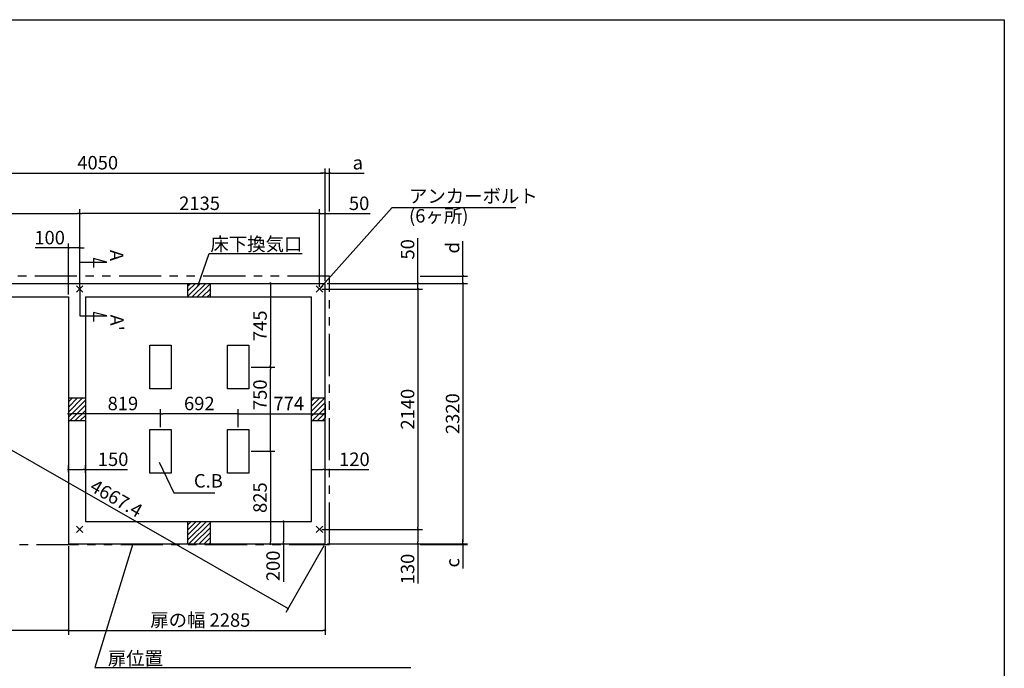
# Model space of a CAD drawing. Extents: x 220 to 16358, y -219 to 11106.
# Drawn here: x 7539 to 16307, y 5331 to 11106 of the extents above; entities that cross this region are included whole.
import ezdxf

# ---------------------------------------------------------------- set-up
doc = ezdxf.new("R2010")
doc.units = 0
doc.header["$LTSCALE"] = 20
doc.header["$PDMODE"] = 3
doc.header["$PDSIZE"] = 2
doc.linetypes.add('PHANTOM', pattern=[2.5, 1.25, -0.25, 0.25, -0.25, 0.25, -0.25])
doc.layers.get('0').update_dxf_attribs({"linetype": 'CONTINUOUS'})
doc.layers.get('DEFPOINTS').update_dxf_attribs({"linetype": 'CONTINUOUS'})
for name, color, linetype in [('ブロック', 5, 'CONTINUOUS'), ('仕様書枠', 230, 'CONTINUOUS'), ('寸法', 4, 'CONTINUOUS'), ('想像線', 6, 'PHANTOM'), ('文字', 7, 'CONTINUOUS'), ('細線', 5, 'CONTINUOUS'), ('部品1', 7, 'CONTINUOUS')]:
    doc.layers.add(name, color=color, linetype=linetype)
doc.styles.get("Standard").update_dxf_attribs({"font": 'txt', "bigfont": 'bigfont.shx'})
doc.styles.add('STYLE1', font='isocp.shx', dxfattribs={"bigfont": 'bigfont.shx'})
doc.styles.add('游ゴシック', font='txt')
doc.dimstyles.new('INABA_S40', dxfattribs={"dimscale": 40, "dimtxt": 3, "dimasz": 2.5, "dimexe": 1.5, "dimexo": 0.5, "dimgap": 1, "dimtad": 3, "dimdec": 4, "dimdsep": 46, "dimtxsty": 'STANDARD', "dimsah": 1, "dimcen": 0, "dimclrt": 7, "dimadec": 0, "dimazin": 0, "dimtfac": 1, "dimtdec": 4, "dimtix": 1, "dimtmove": 0, "dimatfit": 0, "dimfxl": 1, "dimtolj": 1, "dimtzin": 0, "dimarcsym": 0})
doc.dimstyles.new('INABA_S50G', dxfattribs={"dimscale": 0, "dimtxt": 150, "dimasz": 125, "dimexe": 75, "dimexo": 25, "dimgap": 25, "dimtad": 3, "dimdec": 1, "dimdsep": 46, "dimtxsty": 'STYLE1', "dimblk1": 'DOTSMALL', "dimblk2": 'DOTSMALL', "dimsah": 1, "dimcen": 0, "dimclrt": 7, "dimadec": 0, "dimazin": 0, "dimtfac": 1, "dimtdec": 4, "dimtix": 1, "dimtmove": 0, "dimatfit": 3, "dimldrblk": 'DOTSMALL', "dimfxl": 1, "dimtolj": 1, "dimtzin": 0, "dimarcsym": 0})
doc.dimstyles.new('イナバ組説100', dxfattribs={"dimscale": 30, "dimtxt": 7.5, "dimasz": 5, "dimexe": 2, "dimexo": 2, "dimgap": 1, "dimtad": 3, "dimdec": 1, "dimdsep": 46, "dimtxsty": '游ゴシック', "dimblk1": 'DOTSMALL', "dimblk2": 'DOTSMALL', "dimsah": 1, "dimcen": 0, "dimclrt": 7, "dimadec": 0, "dimazin": 0, "dimtfac": 1, "dimtdec": 1, "dimtix": 1, "dimtmove": 0, "dimatfit": 3, "dimldrblk": 'DOTSMALL', "dimfxl": 1, "dimtolj": 1, "dimtzin": 0, "dimarcsym": 0})

# ---------------------------------------------------------------- blocks, each defined once
blk = doc.blocks.new('_DOT')
at = {"color": 0, "linetype": 'ByBlock', "ltscale": 50}
blk.add_line((-0.5, 0), (-1, 0), dxfattribs=at)
at = {"color": 0, "linetype": 'ByBlock', "ltscale": 50, "const_width": 0.5}
blk.add_lwpolyline([(-0.25, 0, 1), (0.25, 0, 1)], format="xyb", close=True, dxfattribs=at)
blk = doc.blocks.new('*D25')
at = {"layer": 'DEFPOINTS', "color": 0, "ltscale": 50}
for p in [(8073.6, 9379), (6323.6, 8688), (8073.6, 8708)]:
    blk.add_point(p, dxfattribs=at)
at = {"layer": '寸法', "color": 0, "lineweight": -2, "ltscale": 50}
for p, q in [((6323.6, 8708), (6323.6, 9419)), ((8073.6, 8728), (8073.6, 9419)), ((6343.6, 9379), (8053.6, 9379))]:
    blk.add_line(p, q, dxfattribs=at)
at = {"layer": '寸法', "color": 0, "lineweight": -2, "ltscale": 50, "xscale": 20, "yscale": 20, "zscale": 20, "rotation": 180}
blk.add_blockref('_DOT', (6323.6, 9379), dxfattribs=at)
at = {"layer": '寸法', "color": 0, "lineweight": -2, "ltscale": 50, "xscale": 20, "yscale": 20, "zscale": 20}
blk.add_blockref('_DOT', (8073.6, 9379), dxfattribs=at)
at = {"layer": '寸法', "color": 7, "ltscale": 50, "insert": (7198.6, 9471), "char_height": 120, "attachment_point": 5, "style": 'STYLE1'}
blk.add_mtext('\\A1;1750', dxfattribs=at)
blk = doc.blocks.new('*D26')
at = {"layer": 'DEFPOINTS', "color": 0, "ltscale": 50}
for p in [(10258.6, 9740.5), (6208.6, 8758), (10258.6, 8758)]:
    blk.add_point(p, dxfattribs=at)
at = {"layer": '寸法', "color": 0, "lineweight": -2, "ltscale": 50}
for p, q in [((6208.6, 8778), (6208.6, 9780.5)), ((6228.6, 9740.5), (10238.6, 9740.5)), ((10258.6, 8778), (10258.6, 9780.5))]:
    blk.add_line(p, q, dxfattribs=at)
at = {"layer": '寸法', "color": 0, "lineweight": -2, "ltscale": 50, "xscale": 20, "yscale": 20, "zscale": 20, "rotation": 180}
blk.add_blockref('_DOT', (6208.6, 9740.5), dxfattribs=at)
at = {"layer": '寸法', "color": 0, "lineweight": -2, "ltscale": 50, "xscale": 20, "yscale": 20, "zscale": 20}
blk.add_blockref('_DOT', (10258.6, 9740.5), dxfattribs=at)
at = {"layer": '寸法', "color": 7, "ltscale": 50, "insert": (8233.6, 9832.5), "char_height": 120, "attachment_point": 5, "style": 'STYLE1'}
blk.add_mtext('\\A1;4050', dxfattribs=at)
blk = doc.blocks.new('*D28')
at = {"layer": 'DEFPOINTS', "color": 0, "ltscale": 50}
for p in [(10258.6, 9379), (10208.6, 8708), (10258.6, 8758)]:
    blk.add_point(p, dxfattribs=at)
at = {"layer": '寸法', "color": 0, "lineweight": -2, "ltscale": 50}
for p, q in [((10208.6, 8728), (10208.6, 9419)), ((10258.6, 8778), (10258.6, 9419)), ((10188.6, 9379), (10168.6, 9379)), ((10208.6, 9379), (10258.6, 9379)), ((10278.6, 9379), (10659.7, 9379))]:
    blk.add_line(p, q, dxfattribs=at)
at = {"layer": '寸法', "color": 0, "lineweight": -2, "ltscale": 50, "xscale": 20, "yscale": 20, "zscale": 20}
blk.add_blockref('_DOT', (10208.6, 9379), dxfattribs=at)
at = {"layer": '寸法', "color": 0, "lineweight": -2, "ltscale": 50, "xscale": 20, "yscale": 20, "zscale": 20, "rotation": 180}
blk.add_blockref('_DOT', (10258.6, 9379), dxfattribs=at)
at = {"layer": '寸法', "color": 7, "ltscale": 50, "insert": (10561.7, 9471), "char_height": 120, "attachment_point": 5, "style": 'STYLE1'}
blk.add_mtext('\\A1;50', dxfattribs=at)
blk = doc.blocks.new('*D29')
at = {"layer": 'DEFPOINTS', "color": 0, "ltscale": 50}
for p in [(8073.6, 9379), (8073.6, 8708), (10208.6, 8708)]:
    blk.add_point(p, dxfattribs=at)
at = {"layer": '寸法', "color": 0, "lineweight": -2, "ltscale": 50}
for p, q in [((8073.6, 8728), (8073.6, 9419)), ((10208.6, 8728), (10208.6, 9419)), ((10188.6, 9379), (8093.6, 9379))]:
    blk.add_line(p, q, dxfattribs=at)
at = {"layer": '寸法', "color": 0, "lineweight": -2, "ltscale": 50, "xscale": 20, "yscale": 20, "zscale": 20, "rotation": 180}
blk.add_blockref('_DOT', (8073.6, 9379), dxfattribs=at)
at = {"layer": '寸法', "color": 0, "lineweight": -2, "ltscale": 50, "xscale": 20, "yscale": 20, "zscale": 20}
blk.add_blockref('_DOT', (10208.6, 9379), dxfattribs=at)
at = {"layer": '寸法', "color": 7, "ltscale": 50, "insert": (9141.1, 9471), "char_height": 120, "attachment_point": 5, "style": 'STYLE1'}
blk.add_mtext('\\A1;2135', dxfattribs=at)
blk = doc.blocks.new('*D30')
at = {"layer": 'DEFPOINTS', "color": 0, "ltscale": 50}
for p in [(10298.6, 9740.5), (10298.6, 9379), (10258.6, 8758)]:
    blk.add_point(p, dxfattribs=at)
at = {"layer": '寸法', "color": 0, "lineweight": -2, "ltscale": 50}
for p, q in [((10238.6, 9740.5), (10218.6, 9740.5)), ((10258.6, 8778), (10258.6, 9780.5)), ((10258.6, 9740.5), (10298.6, 9740.5)), ((10298.6, 9399), (10298.6, 9780.5)), ((10318.6, 9740.5), (10608.1, 9740.5))]:
    blk.add_line(p, q, dxfattribs=at)
at = {"layer": '寸法', "color": 0, "lineweight": -2, "ltscale": 50, "xscale": 20, "yscale": 20, "zscale": 20}
blk.add_blockref('_DOT', (10258.6, 9740.5), dxfattribs=at)
at = {"layer": '寸法', "color": 0, "lineweight": -2, "ltscale": 50, "xscale": 20, "yscale": 20, "zscale": 20, "rotation": 180}
blk.add_blockref('_DOT', (10298.6, 9740.5), dxfattribs=at)
at = {"layer": '寸法', "color": 7, "ltscale": 50, "insert": (10550, 9832.5), "char_height": 120, "attachment_point": 5, "style": 'STYLE1'}
blk.add_mtext('\\A1;a', dxfattribs=at)
blk = doc.blocks.new('*D31')
at = {"layer": 'DEFPOINTS', "color": 0, "ltscale": 50}
for p in [(10208.6, 8708), (10258.6, 8758), (11085.2, 8708)]:
    blk.add_point(p, dxfattribs=at)
at = {"layer": '寸法', "color": 0, "lineweight": -2, "ltscale": 50}
for p, q in [((11085.2, 8778), (11085.2, 9159.1)), ((10228.6, 8708), (11125.2, 8708)), ((10278.6, 8758), (11125.2, 8758)), ((11085.2, 8708), (11085.2, 8758)), ((11085.2, 8688), (11085.2, 8668))]:
    blk.add_line(p, q, dxfattribs=at)
at = {"layer": '寸法', "color": 0, "lineweight": -2, "ltscale": 50, "xscale": 20, "yscale": 20, "zscale": 20}
for p, rotation in [((11085.2, 8758), 270), ((11085.2, 8708), 90)]:
    blk.add_blockref('_DOT', p, dxfattribs=dict(at, rotation=rotation))
at = {"layer": '寸法', "color": 7, "ltscale": 50, "insert": (10993.2, 9061.1), "char_height": 120, "attachment_point": 5, "rotation": 90, "style": 'STYLE1'}
blk.add_mtext('\\A1;50', dxfattribs=at)
blk = doc.blocks.new('*D32')
at = {"layer": 'DEFPOINTS', "color": 0, "ltscale": 50}
for p in [(10208.6, 6568), (11085.2, 6568), (10258.6, 6438)]:
    blk.add_point(p, dxfattribs=at)
at = {"layer": '寸法', "color": 0, "lineweight": -2, "ltscale": 50}
for p, q in [((10228.6, 6568), (11125.2, 6568)), ((11085.2, 6548), (11085.2, 6458)), ((10278.6, 6438), (11125.2, 6438)), ((11085.2, 6438), (11085.2, 6086.9))]:
    blk.add_line(p, q, dxfattribs=at)
at = {"layer": '寸法', "color": 0, "lineweight": -2, "ltscale": 50, "xscale": 20, "yscale": 20, "zscale": 20}
for p, rotation in [((11085.2, 6568), 90), ((11085.2, 6438), 270)]:
    blk.add_blockref('_DOT', p, dxfattribs=dict(at, rotation=rotation))
at = {"layer": '寸法', "color": 7, "ltscale": 50, "insert": (10993.2, 6215), "char_height": 120, "attachment_point": 5, "rotation": 90, "style": 'STYLE1'}
blk.add_mtext('\\A1;130', dxfattribs=at)
blk = doc.blocks.new('*D33')
at = {"layer": 'DEFPOINTS', "color": 0, "ltscale": 50}
for p in [(10258.6, 8758), (10258.6, 6438), (11485.9, 6438)]:
    blk.add_point(p, dxfattribs=at)
at = {"layer": '寸法', "color": 0, "lineweight": -2, "ltscale": 50}
for p, q in [((10278.6, 8758), (11525.9, 8758)), ((11485.9, 8738), (11485.9, 6458)), ((10278.6, 6438), (11525.9, 6438))]:
    blk.add_line(p, q, dxfattribs=at)
at = {"layer": '寸法', "color": 0, "lineweight": -2, "ltscale": 50, "xscale": 20, "yscale": 20, "zscale": 20}
for p, rotation in [((11485.9, 8758), 90), ((11485.9, 6438), 270)]:
    blk.add_blockref('_DOT', p, dxfattribs=dict(at, rotation=rotation))
at = {"layer": '寸法', "color": 7, "ltscale": 50, "insert": (11393.9, 7598), "char_height": 120, "attachment_point": 5, "rotation": 90, "style": 'STYLE1'}
blk.add_mtext('\\A1;2320', dxfattribs=at)
blk = doc.blocks.new('*D34')
at = {"layer": 'DEFPOINTS', "color": 0, "ltscale": 50}
for p in [(10208.6, 8708), (10208.6, 6568), (11085.2, 6568)]:
    blk.add_point(p, dxfattribs=at)
at = {"layer": '寸法', "color": 0, "lineweight": -2, "ltscale": 50}
for p, q in [((10228.6, 8708), (11125.2, 8708)), ((11085.2, 8688), (11085.2, 6588)), ((10228.6, 6568), (11125.2, 6568))]:
    blk.add_line(p, q, dxfattribs=at)
at = {"layer": '寸法', "color": 0, "lineweight": -2, "ltscale": 50, "xscale": 20, "yscale": 20, "zscale": 20}
for p, rotation in [((11085.2, 8708), 90), ((11085.2, 6568), 270)]:
    blk.add_blockref('_DOT', p, dxfattribs=dict(at, rotation=rotation))
at = {"layer": '寸法', "color": 7, "ltscale": 50, "insert": (10993.2, 7638), "char_height": 120, "attachment_point": 5, "rotation": 90, "style": 'STYLE1'}
blk.add_mtext('\\A1;2140', dxfattribs=at)
blk = doc.blocks.new('*D35')
at = {"layer": 'DEFPOINTS', "color": 0, "ltscale": 50}
for p in [(11085.2, 8823), (11485.9, 8823), (10258.6, 8758)]:
    blk.add_point(p, dxfattribs=at)
at = {"layer": '寸法', "color": 0, "lineweight": -2, "ltscale": 50}
for p, q in [((11485.9, 8843), (11485.9, 9133)), ((11105.2, 8823), (11525.9, 8823)), ((11485.9, 8758), (11485.9, 8823)), ((10278.6, 8758), (11525.9, 8758)), ((11485.9, 8738), (11485.9, 8718))]:
    blk.add_line(p, q, dxfattribs=at)
at = {"layer": '寸法', "color": 0, "lineweight": -2, "ltscale": 50, "xscale": 20, "yscale": 20, "zscale": 20}
for p, rotation in [((11485.9, 8823), 270), ((11485.9, 8758), 90)]:
    blk.add_blockref('_DOT', p, dxfattribs=dict(at, rotation=rotation))
at = {"layer": '寸法', "color": 7, "ltscale": 50, "insert": (11393.9, 9074.8), "char_height": 120, "attachment_point": 5, "rotation": 90, "style": 'STYLE1'}
blk.add_mtext('\\A1;d', dxfattribs=at)
blk = doc.blocks.new('*D36')
at = {"layer": 'DEFPOINTS', "color": 0, "ltscale": 50}
for p in [(10258.6, 6438), (11085.2, 6433), (11485.9, 6433)]:
    blk.add_point(p, dxfattribs=at)
at = {"layer": '寸法', "color": 0, "lineweight": -2, "ltscale": 50}
for p, q in [((10278.6, 6438), (11525.9, 6438)), ((11105.2, 6433), (11525.9, 6433)), ((11485.9, 6458), (11485.9, 6478)), ((11485.9, 6438), (11485.9, 6433)), ((11485.9, 6413), (11485.9, 6218.2))]:
    blk.add_line(p, q, dxfattribs=at)
at = {"layer": '寸法', "color": 0, "lineweight": -2, "ltscale": 50, "xscale": 20, "yscale": 20, "zscale": 20}
for p, rotation in [((11485.9, 6438), 270), ((11485.9, 6433), 90)]:
    blk.add_blockref('_DOT', p, dxfattribs=dict(at, rotation=rotation))
at = {"layer": '寸法', "color": 7, "ltscale": 50, "insert": (11393.9, 6270.4), "char_height": 120, "attachment_point": 5, "rotation": 90, "style": 'STYLE1'}
blk.add_mtext('\\A1;c', dxfattribs=at)
blk = doc.blocks.new('*D37')
at = {"layer": 'DEFPOINTS', "color": 0, "ltscale": 50}
for p in [(7973.6, 6438), (10258.6, 6438), (10258.6, 5668.6)]:
    blk.add_point(p, dxfattribs=at)
at = {"layer": '寸法', "color": 0, "lineweight": -2, "ltscale": 50}
for p, q in [((7973.6, 6418), (7973.6, 5628.6)), ((10258.6, 6418), (10258.6, 5628.6)), ((7993.6, 5668.6), (10238.6, 5668.6))]:
    blk.add_line(p, q, dxfattribs=at)
at = {"layer": '寸法', "color": 0, "lineweight": -2, "ltscale": 50, "xscale": 20, "yscale": 20, "zscale": 20, "rotation": 180}
blk.add_blockref('_DOT', (7973.6, 5668.6), dxfattribs=at)
at = {"layer": '寸法', "color": 0, "lineweight": -2, "ltscale": 50, "xscale": 20, "yscale": 20, "zscale": 20}
blk.add_blockref('_DOT', (10258.6, 5668.6), dxfattribs=at)
at = {"layer": '寸法', "color": 7, "ltscale": 50, "insert": (9147.6, 5760.7), "char_height": 120, "attachment_point": 5, "style": 'STYLE1'}
blk.add_mtext('\\A1;扉の幅 2285', dxfattribs=at)
blk = doc.blocks.new('*D38')
at = {"layer": 'DEFPOINTS', "color": 0, "ltscale": 50}
for p in [(9722, 6638), (9887.6, 6638), (9723.1, 6438)]:
    blk.add_point(p, dxfattribs=at)
at = {"layer": '寸法', "color": 0, "lineweight": -2, "ltscale": 50}
for p, q in [((9742, 6638), (9927.6, 6638)), ((9887.6, 6618), (9887.6, 6458)), ((9743.1, 6438), (9927.6, 6438)), ((9887.6, 6438), (9887.6, 6101.7))]:
    blk.add_line(p, q, dxfattribs=at)
at = {"layer": '寸法', "color": 0, "lineweight": -2, "ltscale": 50, "xscale": 20, "yscale": 20, "zscale": 20}
for p, rotation in [((9887.6, 6638), 90), ((9887.6, 6438), 270)]:
    blk.add_blockref('_DOT', p, dxfattribs=dict(at, rotation=rotation))
at = {"layer": '寸法', "color": 7, "ltscale": 50, "insert": (9795.6, 6243.3), "char_height": 120, "attachment_point": 5, "rotation": 90, "style": 'STYLE1'}
blk.add_mtext('\\A1;200', dxfattribs=at)
blk = doc.blocks.new('*D39')
at = {"layer": 'DEFPOINTS', "color": 0, "ltscale": 50}
for p in [(7973.6, 7701.6), (7973.6, 7596.8), (8792.6, 7458)]:
    blk.add_point(p, dxfattribs=at)
at = {"layer": '寸法', "color": 0, "lineweight": -2, "ltscale": 50}
for p, q in [((7973.6, 7681.6), (7973.6, 7556.8)), ((8792.6, 7478), (8792.6, 7636.8)), ((8772.6, 7596.8), (7993.6, 7596.8))]:
    blk.add_line(p, q, dxfattribs=at)
at = {"layer": '寸法', "color": 0, "lineweight": -2, "ltscale": 50, "xscale": 20, "yscale": 20, "zscale": 20, "rotation": 180}
blk.add_blockref('_DOT', (7973.6, 7596.8), dxfattribs=at)
at = {"layer": '寸法', "color": 0, "lineweight": -2, "ltscale": 50, "xscale": 20, "yscale": 20, "zscale": 20}
blk.add_blockref('_DOT', (8792.6, 7596.8), dxfattribs=at)
at = {"layer": '寸法', "color": 7, "ltscale": 50, "insert": (8458.1, 7688.8), "char_height": 120, "attachment_point": 5, "style": 'STYLE1'}
blk.add_mtext('\\A1;819', dxfattribs=at)
blk = doc.blocks.new('*D40')
at = {"layer": 'DEFPOINTS', "color": 0, "ltscale": 50}
for p in [(8792.6, 7596.8), (8792.6, 7458), (9484.6, 7458)]:
    blk.add_point(p, dxfattribs=at)
at = {"layer": '寸法', "color": 0, "lineweight": -2, "ltscale": 50}
for p, q in [((8792.6, 7478), (8792.6, 7636.8)), ((9484.6, 7478), (9484.6, 7636.8)), ((9464.6, 7596.8), (8812.6, 7596.8))]:
    blk.add_line(p, q, dxfattribs=at)
at = {"layer": '寸法', "color": 0, "lineweight": -2, "ltscale": 50, "xscale": 20, "yscale": 20, "zscale": 20, "rotation": 180}
blk.add_blockref('_DOT', (8792.6, 7596.8), dxfattribs=at)
at = {"layer": '寸法', "color": 0, "lineweight": -2, "ltscale": 50, "xscale": 20, "yscale": 20, "zscale": 20}
blk.add_blockref('_DOT', (9484.6, 7596.8), dxfattribs=at)
at = {"layer": '寸法', "color": 7, "ltscale": 50, "insert": (9138.6, 7688.8), "char_height": 120, "attachment_point": 5, "style": 'STYLE1'}
blk.add_mtext('\\A1;692', dxfattribs=at)
blk = doc.blocks.new('*D46')
at = {"layer": 'DEFPOINTS', "color": 0, "ltscale": 50}
for p in [(6208.6, 6438), (7973.6, 6438), (6208.6, 5668.6)]:
    blk.add_point(p, dxfattribs=at)
at = {"layer": '寸法', "color": 0, "lineweight": -2, "ltscale": 50}
for p, q in [((6208.6, 6418), (6208.6, 5628.6)), ((7973.6, 6418), (7973.6, 5628.6)), ((7953.6, 5668.6), (6228.6, 5668.6))]:
    blk.add_line(p, q, dxfattribs=at)
at = {"layer": '寸法', "color": 0, "lineweight": -2, "ltscale": 50, "xscale": 20, "yscale": 20, "zscale": 20, "rotation": 180}
blk.add_blockref('_DOT', (6208.6, 5668.6), dxfattribs=at)
at = {"layer": '寸法', "color": 0, "lineweight": -2, "ltscale": 50, "xscale": 20, "yscale": 20, "zscale": 20}
blk.add_blockref('_DOT', (7973.6, 5668.6), dxfattribs=at)
at = {"layer": '寸法', "color": 7, "ltscale": 50, "insert": (7091.1, 5760.6), "char_height": 120, "attachment_point": 5, "style": 'STYLE1'}
blk.add_mtext('\\A1;1765', dxfattribs=at)
blk = doc.blocks.new('*D47')
at = {"layer": 'DEFPOINTS', "color": 0, "ltscale": 50}
for p in [(7973.6, 9073.5), (8073.6, 8708), (7973.6, 8638)]:
    blk.add_point(p, dxfattribs=at)
at = {"layer": '寸法', "color": 0, "lineweight": -2, "ltscale": 50}
for p, q in [((7953.6, 9073.5), (7677.5, 9073.5)), ((7973.6, 8658), (7973.6, 9113.5)), ((8073.6, 9073.5), (7973.6, 9073.5)), ((8073.6, 8728), (8073.6, 9113.5)), ((8093.6, 9073.5), (8113.6, 9073.5))]:
    blk.add_line(p, q, dxfattribs=at)
at = {"layer": '寸法', "color": 0, "lineweight": -2, "ltscale": 50, "xscale": 20, "yscale": 20, "zscale": 20}
blk.add_blockref('_DOT', (7973.6, 9073.5), dxfattribs=at)
at = {"layer": '寸法', "color": 0, "lineweight": -2, "ltscale": 50, "xscale": 20, "yscale": 20, "zscale": 20, "rotation": 180}
blk.add_blockref('_DOT', (8073.6, 9073.5), dxfattribs=at)
at = {"layer": '寸法', "color": 7, "ltscale": 50, "insert": (7805.6, 9165.5), "char_height": 120, "attachment_point": 5, "style": 'STYLE1'}
blk.add_mtext('\\A1;100', dxfattribs=at)
blk = doc.blocks.new('*D48')
at = {"layer": 'DEFPOINTS', "color": 0, "ltscale": 50}
for p in [(6208.6, 8758), (5878.8, 8182.3), (10258.6, 6438)]:
    blk.add_point(p, dxfattribs=at)
at = {"layer": '寸法', "color": 0, "lineweight": -2, "ltscale": 50}
for p, q in [((6198.7, 8740.7), (5858.9, 8147.6)), ((9911.5, 5872.3), (5896.2, 8172.4)), ((10248.7, 6420.7), (9908.9, 5827.6))]:
    blk.add_line(p, q, dxfattribs=at)
at = {"layer": '寸法', "color": 0, "lineweight": -2, "ltscale": 50, "xscale": 20, "yscale": 20, "zscale": 20}
for p, rotation in [((5878.8, 8182.3), 150.194214362975), ((9928.8, 5862.3), 330.194214362975)]:
    blk.add_blockref('_DOT', p, dxfattribs=dict(at, rotation=rotation))
at = {"layer": '寸法', "color": 7, "ltscale": 50, "insert": (8399.9, 6844.2), "char_height": 120, "attachment_point": 5, "rotation": 330.19421, "style": 'STYLE1'}
blk.add_mtext('\\A1;4667.4', dxfattribs=at)
blk = doc.blocks.new('*D49')
at = {"layer": 'DEFPOINTS', "color": 0, "ltscale": 50}
for p in [(10138.6, 7100.1), (10138.6, 7036), (10258.6, 7052.5)]:
    blk.add_point(p, dxfattribs=at)
at = {"layer": '寸法', "color": 0, "lineweight": -2, "ltscale": 50}
for p, q in [((10138.6, 7056), (10138.6, 7140.1)), ((10258.6, 7072.5), (10258.6, 7140.1)), ((10158.6, 7100.1), (10238.6, 7100.1)), ((10258.6, 7100.1), (10647.6, 7100.1))]:
    blk.add_line(p, q, dxfattribs=at)
at = {"layer": '寸法', "color": 0, "lineweight": -2, "ltscale": 50, "xscale": 20, "yscale": 20, "zscale": 20, "rotation": 180}
blk.add_blockref('_DOT', (10138.6, 7100.1), dxfattribs=at)
at = {"layer": '寸法', "color": 0, "lineweight": -2, "ltscale": 50, "xscale": 20, "yscale": 20, "zscale": 20}
blk.add_blockref('_DOT', (10258.6, 7100.1), dxfattribs=at)
at = {"layer": '寸法', "color": 7, "ltscale": 50, "insert": (10519.5, 7192.1), "char_height": 120, "attachment_point": 5, "style": 'STYLE1'}
blk.add_mtext('\\A1;120', dxfattribs=at)
blk = doc.blocks.new('*D50')
at = {"layer": 'DEFPOINTS', "color": 0, "ltscale": 50}
for p in [(7973.6, 7100.1), (7973.6, 7056), (8123.6, 7052.5)]:
    blk.add_point(p, dxfattribs=at)
at = {"layer": '寸法', "color": 0, "lineweight": -2, "ltscale": 50}
for p, q in [((7973.6, 7076), (7973.6, 7140.1)), ((8123.6, 7072.5), (8123.6, 7140.1)), ((7993.6, 7100.1), (8103.6, 7100.1)), ((8123.6, 7100.1), (8498.9, 7100.1))]:
    blk.add_line(p, q, dxfattribs=at)
at = {"layer": '寸法', "color": 0, "lineweight": -2, "ltscale": 50, "xscale": 20, "yscale": 20, "zscale": 20, "rotation": 180}
blk.add_blockref('_DOT', (7973.6, 7100.1), dxfattribs=at)
at = {"layer": '寸法', "color": 0, "lineweight": -2, "ltscale": 50, "xscale": 20, "yscale": 20, "zscale": 20}
blk.add_blockref('_DOT', (8123.6, 7100.1), dxfattribs=at)
at = {"layer": '寸法', "color": 7, "ltscale": 50, "insert": (8370.9, 7192.1), "char_height": 120, "attachment_point": 5, "style": 'STYLE1'}
blk.add_mtext('\\A1;150', dxfattribs=at)
blk = doc.blocks.new('_DOTSMALL')
at = {"color": 0, "linetype": 'ByBlock', "ltscale": 50, "const_width": 0.5}
blk.add_lwpolyline([(-0.0625, 0, 1), (0.0625, 0, 1)], format="xyb", close=True, dxfattribs=at)
blk = doc.blocks.new('*D51')
at = {"layer": 'DEFPOINTS', "color": 0, "ltscale": 50}
for p in [(10258.6, 7702.9), (10258.6, 7596.8), (9484.6, 7458)]:
    blk.add_point(p, dxfattribs=at)
at = {"layer": '寸法', "color": 0, "lineweight": -2, "ltscale": 50}
for p, q in [((9484.6, 7478), (9484.6, 7636.8)), ((10258.6, 7682.9), (10258.6, 7556.8)), ((9504.6, 7596.8), (10238.6, 7596.8))]:
    blk.add_line(p, q, dxfattribs=at)
at = {"layer": '寸法', "color": 0, "lineweight": -2, "ltscale": 50, "xscale": 20, "yscale": 20, "zscale": 20, "rotation": 180}
blk.add_blockref('_DOT', (9484.6, 7596.8), dxfattribs=at)
at = {"layer": '寸法', "color": 0, "lineweight": -2, "ltscale": 50, "xscale": 20, "yscale": 20, "zscale": 20}
blk.add_blockref('_DOT', (10258.6, 7596.8), dxfattribs=at)
at = {"layer": '寸法', "color": 7, "ltscale": 50, "insert": (9935.3, 7688.8), "char_height": 120, "attachment_point": 5, "style": 'STYLE1'}
blk.add_mtext('\\A1;774', dxfattribs=at)
blk = doc.blocks.new('*D52')
at = {"layer": 'DEFPOINTS', "color": 0, "ltscale": 50}
for p in [(9238.6, 8758), (9579.6, 8013), (9771.3, 8013)]:
    blk.add_point(p, dxfattribs=at)
at = {"layer": '寸法', "color": 0, "lineweight": -2, "ltscale": 50}
for p, q in [((9258.6, 8758), (9811.3, 8758)), ((9771.3, 8738), (9771.3, 8033)), ((9599.6, 8013), (9811.3, 8013))]:
    blk.add_line(p, q, dxfattribs=at)
at = {"layer": '寸法', "color": 0, "lineweight": -2, "ltscale": 50, "xscale": 20, "yscale": 20, "zscale": 20}
for p, rotation in [((9771.3, 8758), 90), ((9771.3, 8013), 270)]:
    blk.add_blockref('_DOT', p, dxfattribs=dict(at, rotation=rotation))
at = {"layer": '寸法', "color": 7, "ltscale": 50, "insert": (9679.3, 8380.5), "char_height": 120, "attachment_point": 5, "rotation": 90, "style": 'STYLE1'}
blk.add_mtext('\\A1;745', dxfattribs=at)
blk = doc.blocks.new('*D53')
at = {"layer": 'DEFPOINTS', "color": 0, "ltscale": 50}
for p in [(9579.6, 7263), (9238.6, 6438), (9771.3, 6438)]:
    blk.add_point(p, dxfattribs=at)
at = {"layer": '寸法', "color": 0, "lineweight": -2, "ltscale": 50}
for p, q in [((9599.6, 7263), (9811.3, 7263)), ((9771.3, 7243), (9771.3, 6458)), ((9258.6, 6438), (9811.3, 6438))]:
    blk.add_line(p, q, dxfattribs=at)
at = {"layer": '寸法', "color": 0, "lineweight": -2, "ltscale": 50, "xscale": 20, "yscale": 20, "zscale": 20}
for p, rotation in [((9771.3, 7263), 90), ((9771.3, 6438), 270)]:
    blk.add_blockref('_DOT', p, dxfattribs=dict(at, rotation=rotation))
at = {"layer": '寸法', "color": 7, "ltscale": 50, "insert": (9679.3, 6850.5), "char_height": 120, "attachment_point": 5, "rotation": 90, "style": 'STYLE1'}
blk.add_mtext('\\A1;825', dxfattribs=at)
blk = doc.blocks.new('*D54')
at = {"layer": 'DEFPOINTS', "color": 0, "ltscale": 50}
for p in [(9579.6, 8013), (9771.3, 8013), (9579.6, 7263)]:
    blk.add_point(p, dxfattribs=at)
at = {"layer": '寸法', "color": 0, "lineweight": -2, "ltscale": 50}
for p, q in [((9599.6, 8013), (9811.3, 8013)), ((9771.3, 7283), (9771.3, 7993)), ((9599.6, 7263), (9811.3, 7263))]:
    blk.add_line(p, q, dxfattribs=at)
at = {"layer": '寸法', "color": 0, "lineweight": -2, "ltscale": 50, "xscale": 20, "yscale": 20, "zscale": 20}
for p, rotation in [((9771.3, 8013), 90), ((9771.3, 7263), 270)]:
    blk.add_blockref('_DOT', p, dxfattribs=dict(at, rotation=rotation))
at = {"layer": '寸法', "color": 7, "ltscale": 50, "insert": (9679.3, 7766.3), "char_height": 120, "attachment_point": 5, "rotation": 90, "style": 'STYLE1'}
blk.add_mtext('\\A1;750', dxfattribs=at)

msp = doc.modelspace()

# ---------------------------------------------------------------- hatches: boundary and pattern name
at = {"layer": '細線', "ltscale": 50}
h = msp.add_hatch(dxfattribs=at)
h.set_pattern_fill('LINE', color=256, scale=10, angle=45)
h.set_pattern_definition([(45, (-240017.007, 49563.21), (-22.4506403, 22.4506403), [])])
h.paths.add_polyline_path([(9037.6, 8758.024), (9237.6, 8758.024), (9237.6, 8638.024), (9037.6, 8638.024)])
h = msp.add_hatch(dxfattribs=at)
h.set_pattern_fill('LINE', color=256, scale=10, angle=45)
h.set_pattern_definition([(45, (-240213.007, 49353.21), (-22.4506403, 22.4506403), [])])
h.paths.add_polyline_path([(7973.6, 7738.024), (8123.6, 7738.024), (8123.6, 7538.024), (7973.6, 7538.024)])
h = msp.add_hatch(dxfattribs=at)
h.set_pattern_fill('LINE', color=256, scale=10, angle=45)
h.set_pattern_definition([(45, (-239808.007, 49353.21), (-22.4506403, 22.4506403), [])])
h.paths.add_polyline_path([(10138.6, 7738.024), (10258.6, 7738.024), (10258.6, 7538.024), (10138.6, 7538.024)])
h = msp.add_hatch(dxfattribs=at)
h.set_pattern_fill('LINE', color=256, scale=10, angle=45)
h.set_pattern_definition([(45, (-240017.007, 49143.21), (-22.4506403, 22.4506403), [])])
h.paths.add_polyline_path([(9037.6, 6638.024), (9237.6, 6638.024), (9237.6, 6438.024), (9037.6, 6438.024)])

# ---------------------------------------------------------------- linework, layer by layer
at = {"layer": 'ブロック', "color": 0, "ltscale": 50}
for p, q in [((6208.6, 8758.024), (10258.6, 8758.024)), ((9037.6, 8638.024), (9037.6, 8758.024)), ((9237.6, 8638.024), (9237.6, 8758.024)), ((10258.6, 6438.024), (10258.6, 8758.024)), ((6328.6, 8638.024), (7973.6, 8638.024)), ((7973.6, 8638.024), (7973.6, 6438.024)), ((8123.6, 8638.024), (10138.6, 8638.024)), ((8123.6, 8638.024), (8123.6, 6638.024)), ((10138.6, 6638.024), (10138.6, 8638.024)), ((7973.6, 7738.024), (8123.6, 7738.024)), ((10138.6, 7738.024), (10258.6, 7738.024)), ((7973.6, 7538.024), (8123.6, 7538.024)), ((10138.6, 7538.024), (10258.6, 7538.024)), ((8123.6, 6638.024), (10138.6, 6638.024)), ((9037.6, 6438.024), (9037.6, 6638.024)), ((9237.6, 6438.024), (9237.6, 6638.024)), ((7973.6, 6438.024), (10258.6, 6438.024))]:
    msp.add_line(p, q, dxfattribs=at)
at = {"layer": 'ブロック', "color": 0, "ltscale": 100}
for points in [[(8697.6, 7818.024), (8697.6, 8208.024), (8887.6, 8208.024), (8887.6, 7818.024)], [(9389.6, 7818.024), (9389.6, 8208.024), (9579.6, 8208.024), (9579.6, 7818.024)], [(8697.6, 7068.024), (8697.6, 7458.024), (8887.6, 7458.024), (8887.6, 7068.024)], [(9389.6, 7068.024), (9389.6, 7458.024), (9579.6, 7458.024), (9579.6, 7068.024)]]:
    msp.add_lwpolyline(points, close=True, dxfattribs=at)
at = {"layer": '仕様書枠', "ltscale": 50}
for p, q in [((220, 11105.6), (16307.2, 11105.6)), ((16307.2, 11105.6), (16307.2, 0)), ((8102.417, 8679.206), (8044.783, 8736.841)), ((8102.417, 8736.841), (8044.783, 8679.206)), ((10237.417, 8679.206), (10179.783, 8736.841)), ((10237.417, 8736.841), (10179.783, 8679.206)), ((8102.417, 6596.841), (8044.783, 6539.206)), ((8102.417, 6539.206), (8044.783, 6596.841)), ((10237.417, 6596.841), (10179.783, 6539.206)), ((10237.417, 6539.206), (10179.783, 6596.841))]:
    msp.add_line(p, q, dxfattribs=at)
at = {"layer": '寸法', "ltscale": 50}
for p, q in [((8073.6, 8948.024), (8313.6, 8948.024)), ((8313.6, 8948.024), (8197.689, 8979.082)), ((8197.689, 8979.082), (8197.689, 8899.082)), ((8073.6, 8728.024), (8073.6, 8468.024)), ((8073.6, 8468.024), (8313.6, 8468.024)), ((8313.6, 8468.024), (8197.689, 8499.082)), ((8197.689, 8499.082), (8197.689, 8419.082))]:
    msp.add_line(p, q, dxfattribs=at)
at = {"layer": '寸法', "ltscale": 50, "extrusion": (0, 0, -1)}
msp.add_lwpolyline([(-8547.961, 6438.024), (-8206.95, 5336.927), (-11021.015, 5336.927)], dxfattribs=at)
at = {"layer": '想像線', "ltscale": 15}
msp.add_lwpolyline([(10298.6, 8823.024), (6188.552, 8823.024), (6188.552, 6433.025), (10298.6, 6433.025)], close=True, dxfattribs=at)

# ---------------------------------------------------------------- texts
at = {"layer": '寸法', "color": 7, "style": 'STYLE1'}
msp.add_text('扉位置', height=120, dxfattribs=at).set_placement((8323.566, 5359.195))
at = {"layer": '文字', "ltscale": 50, "style": 'STYLE1'}
for s, p in [('A', (8343.142, 9056.617)), ("A'", (8344.816, 8480.471))]:
    msp.add_text(s, height=120, rotation=270, dxfattribs=at).set_placement(p)
at = {"layer": '部品1', "color": 7, "ltscale": 50, "char_height": 120, "style": 'STYLE1'}
for s, insert, attachment_point in [('アンカーボルト', (11006.024, 9520.067), 4), ('(6ヶ所)', (11006.024, 9344.151), 4), ('\\A1;床下換気口', (10055.829, 9107.706), 6)]:
    msp.add_mtext(s, dxfattribs=dict(at, insert=insert, attachment_point=attachment_point))
at = {"layer": '部品1', "ltscale": 50, "insert": (9090.565, 6984.654), "char_height": 120, "attachment_point": 4, "style": 'STYLE1'}
msp.add_mtext('C.B', dxfattribs=at)

# ---------------------------------------------------------------- dimensions: what is measured, and where the dimension line sits
at = {"layer": '寸法', "ltscale": 50}
for base, p1, p2, picture, middle in [((10258.6, 9740.512), (6208.6, 8758.024), (10258.6, 8758.024), '*D26', (8233.6, 9832.512)), ((6208.6, 5668.638), (7973.6, 6438.024), (6208.6, 6438.024), '*D46', (7091.1, 5760.638))]:
    dim = msp.add_linear_dim(base=base, p1=p1, p2=p2, angle=180, dimstyle='INABA_S40', override={"dimasz": 0.5, "dimexe": 1, "dimgap": 0.8, "dimdec": 2, "dimtxsty": 'STYLE1', "dimblk1": 'DOT', "dimblk2": 'DOT', "dimtdec": 2, "dimatfit": 3}, dxfattribs=at)
    dim.commit()
    dim.dimension.update_dxf_attribs({"geometry": picture, "text_midpoint": middle})
for base, p1, p2, angle, text, picture, middle in [((10298.6, 9740.512), (10258.6, 8758.024), (10298.6, 9379.015), 180, 'a', '*D30', (10549.964, 9740.512)), ((11485.905, 8823.024), (10258.6, 8758.024), (11085.183, 8823.024), 90, 'd', '*D35', (11485.905, 9074.785)), ((10258.6, 5668.638), (7973.6, 6438.024), (10258.6, 6438.024), 180, '扉の幅 <>', '*D37', (9147.6, 5668.638)), ((11485.905, 6433.024), (10258.6, 6438.024), (11085.183, 6433.024), 270, 'c', '*D36', (11485.905, 6270.353))]:
    dim = msp.add_linear_dim(base=base, p1=p1, p2=p2, angle=angle, text=text, dimstyle='INABA_S40', override={"dimasz": 0.5, "dimexe": 1, "dimgap": 0.8, "dimdec": 2, "dimtxsty": 'STYLE1', "dimblk1": 'DOT', "dimblk2": 'DOT', "dimtdec": 2, "dimatfit": 3}, dxfattribs=at)
    dim.commit()
    dim.dimension.update_dxf_attribs({"geometry": picture, "text_midpoint": middle, "dimtype": 160})
for base, p1, p2, picture, middle in [((8073.6, 9379.015), (6323.6, 8688.024), (8073.6, 8708.024), '*D25', (7198.6, 9379.015)), ((10258.6, 9379.015), (10208.6, 8708.024), (10258.6, 8758.024), '*D28', (10561.668, 9379.015)), ((8792.6, 7596.793), (9484.6, 7458.024), (8792.6, 7458.024), '*D40', (9138.6, 7596.793)), ((10258.6, 7596.793), (9484.6, 7458.024), (10258.6, 7702.87), '*D51', (9935.338, 7596.793)), ((7973.6, 7100.116), (8123.6, 7052.486), (7973.6, 7055.966), '*D50', (8370.89, 7100.116)), ((10138.6, 7100.116), (10258.6, 7052.486), (10138.6, 7035.966), '*D49', (10519.509, 7100.116))]:
    dim = msp.add_linear_dim(base=base, p1=p1, p2=p2, dimstyle='INABA_S40', override={"dimasz": 0.5, "dimexe": 1, "dimgap": 0.8, "dimdec": 2, "dimtxsty": 'STYLE1', "dimblk1": 'DOT', "dimblk2": 'DOT', "dimtdec": 2, "dimatfit": 3}, dxfattribs=at)
    dim.commit()
    dim.dimension.update_dxf_attribs({"geometry": picture, "text_midpoint": middle, "dimtype": 160})
for base, p1, p2, angle, override, picture, middle, dimtype in [((8073.6, 9379.015), (10208.6, 8708.024), (8073.6, 8708.024), 180, {"dimasz": 0.5, "dimexe": 1, "dimgap": 0.8, "dimdec": 2, "dimtxsty": 'STYLE1', "dimblk1": 'DOT', "dimblk2": 'DOT', "dimtdec": 2, "dimatfit": 3}, '*D29', (9141.1, 9379.015), 160), ((7973.6, 9073.519), (8073.6, 8708.024), (7973.6, 8638.024), 180, {"dimasz": 0.5, "dimexe": 1, "dimgap": 0.8, "dimdec": 2, "dimtxsty": 'STYLE1', "dimblk1": 'DOT', "dimblk2": 'DOT', "dimtdec": 2, "dimatfit": 3}, '*D47', (7805.553, 9073.519), 160), ((11085.183, 8708.024), (10258.6, 8758.024), (10208.6, 8708.024), 90, {"dimasz": 0.5, "dimexe": 1, "dimgap": 0.8, "dimdec": 2, "dimtxsty": 'STYLE1', "dimblk1": 'DOT', "dimblk2": 'DOT', "dimtdec": 2, "dimatfit": 3}, '*D31', (11085.183, 9061.092), 160), ((5878.822, 8182.334), (10258.6, 6438.024), (6208.6, 8758.024), 150.1942144, {"dimasz": 0.5, "dimexe": 1, "dimgap": 0.8, "dimdec": 1, "dimtxsty": 'STYLE1', "dimblk1": 'DOT', "dimblk2": 'DOT', "dimtdec": 2, "dimatfit": 3}, '*D48', (8354.154, 6764.366), 161), ((9771.336, 8013.024), (9238.6, 8758.024), (9579.6, 8013.024), 90, {"dimasz": 0.5, "dimexe": 1, "dimgap": 0.8, "dimdec": 2, "dimtxsty": 'STYLE1', "dimblk1": 'DOT', "dimblk2": 'DOT', "dimtdec": 2, "dimatfit": 3}, '*D52', (9771.336, 8380.524), 160), ((11085.183, 6568.024), (10208.6, 8708.024), (10208.6, 6568.024), 90, {"dimasz": 0.5, "dimexe": 1, "dimgap": 0.8, "dimdec": 2, "dimtxsty": 'STYLE1', "dimblk1": 'DOT', "dimblk2": 'DOT', "dimtdec": 2, "dimatfit": 3}, '*D34', (11085.183, 7638.024), 160), ((11485.905, 6438.024), (10258.6, 8758.024), (10258.6, 6438.024), 90, {"dimasz": 0.5, "dimexe": 1, "dimgap": 0.8, "dimdec": 2, "dimtxsty": 'STYLE1', "dimblk1": 'DOT', "dimblk2": 'DOT', "dimtdec": 2, "dimatfit": 3}, '*D33', (11485.905, 7598.024), 160), ((9771.336, 8013.024), (9579.6, 7263.024), (9579.6, 8013.024), 90, {"dimasz": 0.5, "dimexe": 1, "dimgap": 0.8, "dimdec": 2, "dimtxsty": 'STYLE1', "dimblk1": 'DOT', "dimblk2": 'DOT', "dimtdec": 2, "dimatfit": 3}, '*D54', (9771.336, 7766.26), 160), ((7973.6, 7596.793), (8792.6, 7458.024), (7973.6, 7701.62), 180, {"dimasz": 0.5, "dimexe": 1, "dimgap": 0.8, "dimdec": 2, "dimtxsty": 'STYLE1', "dimblk1": 'DOT', "dimblk2": 'DOT', "dimtdec": 2, "dimatfit": 3}, '*D39', (8458.1, 7596.793), 160), ((9771.336, 6438.024), (9579.6, 7263.024), (9238.6, 6438.024), 90, {"dimasz": 0.5, "dimexe": 1, "dimgap": 0.8, "dimdec": 2, "dimtxsty": 'STYLE1', "dimblk1": 'DOT', "dimblk2": 'DOT', "dimtdec": 2, "dimatfit": 3}, '*D53', (9771.336, 6850.524), 160), ((9887.65, 6638.024), (9723.111, 6438.024), (9722.013, 6638.024), 90, {"dimasz": 0.5, "dimexe": 1, "dimgap": 0.8, "dimdec": 2, "dimtxsty": 'STYLE1', "dimblk1": 'DOT', "dimblk2": 'DOT', "dimtdec": 2, "dimatfit": 3}, '*D38', (9887.65, 6243.282), 160), ((11085.183, 6568.024), (10258.6, 6438.024), (10208.6, 6568.024), 90, {"dimasz": 0.5, "dimexe": 1, "dimgap": 0.8, "dimdec": 2, "dimtxsty": 'STYLE1', "dimblk1": 'DOT', "dimblk2": 'DOT', "dimtdec": 2, "dimatfit": 3}, '*D32', (11085.183, 6214.955), 160)]:
    dim = msp.add_linear_dim(base=base, p1=p1, p2=p2, angle=angle, dimstyle='INABA_S40', override=override, dxfattribs=at)
    dim.commit()
    dim.dimension.update_dxf_attribs({"geometry": picture, "text_midpoint": middle, "dimtype": dimtype})

# ---------------------------------------------------------------- leaders
at = {"layer": '寸法', "ltscale": 50, "has_arrowhead": 0, "annotation_type": 0, "has_hookline": 1, "hookline_direction": 0}
for points, text_width in [([(10208.6, 8708.024), (10856.024, 9435.067), (10981.024, 9435.067)], 952), ([(9124.726, 8733.205), (9225.829, 9022.706), (9350.829, 9022.706)], 680)]:
    msp.add_leader(points, dimstyle='INABA_S50G', override={"dimscale": 1, "dimldrblk": 'None'}, dxfattribs=dict(at, text_width=text_width))
at = {"layer": '寸法', "ltscale": 50, "has_arrowhead": 0, "annotation_type": 0, "has_hookline": 1, "hookline_direction": 0, "text_width": 185.592}
msp.add_leader([(8781.485, 7165.524), (8910.565, 6894.654), (9060.565, 6894.654)], dimstyle='イナバ組説100', dxfattribs=at)

doc.saveas('drawing.dxf')
